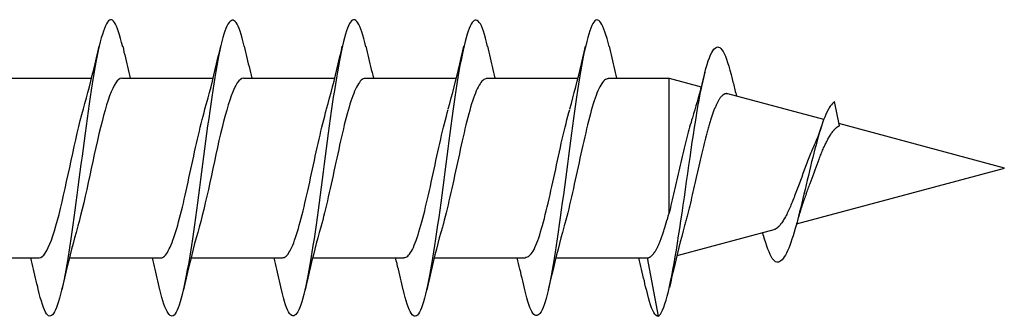
# Model space of a CAD drawing. Extents: x 3441 to 8553, y -533 to 5525.
# Drawn here: x 4747 to 4761, y 2496 to 2500 of the extents above; entities that cross this region are included whole.
import ezdxf

# ---------------------------------------------------------------- set-up
doc = ezdxf.new("R2010")
doc.units = 0
doc.header["$LTSCALE"] = 250
doc.header["$MEASUREMENT"] = 0
doc.layers.add('2', color=2, linetype='CONTINUOUS', lineweight=25)
doc.layers.add('Visible (ANSI)', color=7, linetype='CONTINUOUS', lineweight=25)

# ---------------------------------------------------------------- blocks, each defined once
blk = doc.blocks.new('Flat Head 8x2')
at = {"layer": 'Visible (ANSI)', "color": 1}
for points in [[(15922.398, 14212.913), (15922.383, 14212.972), (15922.369, 14213.027), (15922.355, 14213.077), (15922.341, 14213.123), (15922.327, 14213.163), (15922.313, 14213.198), (15922.299, 14213.227), (15922.284, 14213.252), (15922.27, 14213.27), (15922.256, 14213.283), (15922.242, 14213.289), (15922.228, 14213.29), (15922.214, 14213.284), (15922.199, 14213.272), (15922.185, 14213.255), (15922.171, 14213.232), (15922.157, 14213.203), (15922.143, 14213.169), (15922.129, 14213.13), (15922.115, 14213.085), (15922.1, 14213.036), (15922.086, 14212.982), (15922.072, 14212.923), (15922.058, 14212.86), (15922.044, 14212.793), (15922.03, 14212.721), (15922.015, 14212.646), (15922.001, 14212.566), (15921.987, 14212.483), (15921.973, 14212.397), (15921.959, 14212.307), (15921.945, 14212.214), (15921.931, 14212.117), (15921.916, 14212.018), (15921.902, 14211.917), (15921.888, 14211.814), (15921.874, 14211.71), (15921.86, 14211.604), (15921.846, 14211.497), (15921.832, 14211.389), (15921.817, 14211.281), (15921.803, 14211.173), (15921.789, 14211.065), (15921.775, 14210.957), (15921.761, 14210.85), (15921.747, 14210.744), (15921.732, 14210.64), (15921.718, 14210.537), (15921.704, 14210.435), (15921.69, 14210.336), (15921.676, 14210.24), (15921.662, 14210.146), (15921.648, 14210.055), (15921.633, 14209.967), (15921.619, 14209.883), (15921.605, 14209.803), (15921.591, 14209.728), (15921.577, 14209.656), (15921.563, 14209.589), (15921.548, 14209.527), (15921.534, 14209.469), (15921.52, 14209.416), (15921.506, 14209.368), (15921.492, 14209.325), (15921.478, 14209.287), (15921.464, 14209.253), (15921.449, 14209.225), (15921.435, 14209.203), (15921.421, 14209.185), (15921.407, 14209.173), (15921.393, 14209.167), (15921.379, 14209.166), (15921.365, 14209.171), (15921.35, 14209.182), (15921.336, 14209.199), (15921.322, 14209.222), (15921.308, 14209.251), (15921.294, 14209.286), (15921.28, 14209.326), (15921.265, 14209.371), (15921.251, 14209.422), (15921.237, 14209.478), (15921.223, 14209.538)], [(15924.091, 14212.919), (15924.077, 14212.979), (15924.063, 14213.034), (15924.048, 14213.084), (15924.034, 14213.128), (15924.02, 14213.166), (15924.006, 14213.199), (15923.992, 14213.227), (15923.978, 14213.249), (15923.964, 14213.265), (15923.949, 14213.276), (15923.935, 14213.281), (15923.921, 14213.281), (15923.907, 14213.276), (15923.893, 14213.265), (15923.879, 14213.249), (15923.864, 14213.228), (15923.85, 14213.201), (15923.836, 14213.169), (15923.822, 14213.132), (15923.808, 14213.089), (15923.794, 14213.041), (15923.78, 14212.988), (15923.765, 14212.93), (15923.751, 14212.867), (15923.737, 14212.799), (15923.723, 14212.726), (15923.709, 14212.649), (15923.695, 14212.569), (15923.681, 14212.484), (15923.666, 14212.396), (15923.652, 14212.305), (15923.638, 14212.211), (15923.624, 14212.114), (15923.61, 14212.015), (15923.596, 14211.914), (15923.581, 14211.811), (15923.567, 14211.707), (15923.553, 14211.601), (15923.539, 14211.495), (15923.525, 14211.387), (15923.511, 14211.28), (15923.497, 14211.172), (15923.482, 14211.064), (15923.468, 14210.956), (15923.454, 14210.849), (15923.44, 14210.743), (15923.426, 14210.639), (15923.412, 14210.537), (15923.397, 14210.436), (15923.383, 14210.338), (15923.369, 14210.242), (15923.355, 14210.149), (15923.341, 14210.059), (15923.327, 14209.972), (15923.313, 14209.889), (15923.298, 14209.808), (15923.284, 14209.732), (15923.27, 14209.659), (15923.256, 14209.591), (15923.242, 14209.527), (15923.228, 14209.467), (15923.214, 14209.413), (15923.199, 14209.363), (15923.185, 14209.318), (15923.171, 14209.279), (15923.157, 14209.246), (15923.143, 14209.218), (15923.129, 14209.196), (15923.114, 14209.18), (15923.1, 14209.17), (15923.086, 14209.166), (15923.072, 14209.168), (15923.058, 14209.175), (15923.044, 14209.188), (15923.03, 14209.206), (15923.015, 14209.23), (15923.001, 14209.259), (15922.987, 14209.293), (15922.973, 14209.332), (15922.959, 14209.376), (15922.945, 14209.425), (15922.93, 14209.479), (15922.916, 14209.537)], [(15925.784, 14212.914), (15925.77, 14212.973), (15925.756, 14213.027), (15925.742, 14213.076), (15925.728, 14213.121), (15925.713, 14213.16), (15925.699, 14213.195), (15925.685, 14213.224), (15925.671, 14213.248), (15925.657, 14213.266), (15925.643, 14213.279), (15925.629, 14213.287), (15925.614, 14213.288), (15925.6, 14213.284), (15925.586, 14213.274), (15925.572, 14213.257), (15925.558, 14213.235), (15925.544, 14213.206), (15925.53, 14213.172), (15925.515, 14213.133), (15925.501, 14213.088), (15925.487, 14213.038), (15925.473, 14212.984), (15925.459, 14212.924), (15925.445, 14212.861), (15925.43, 14212.793), (15925.416, 14212.72), (15925.402, 14212.644), (15925.388, 14212.564), (15925.374, 14212.481), (15925.36, 14212.394), (15925.346, 14212.304), (15925.331, 14212.211), (15925.317, 14212.116), (15925.303, 14212.018), (15925.289, 14211.917), (15925.275, 14211.814), (15925.261, 14211.71), (15925.246, 14211.604), (15925.232, 14211.497), (15925.218, 14211.389), (15925.204, 14211.282), (15925.19, 14211.173), (15925.176, 14211.066), (15925.162, 14210.958), (15925.147, 14210.851), (15925.133, 14210.746), (15925.119, 14210.641), (15925.105, 14210.538), (15925.091, 14210.437), (15925.077, 14210.338), (15925.063, 14210.241), (15925.048, 14210.147), (15925.034, 14210.056), (15925.02, 14209.968), (15925.006, 14209.883), (15924.992, 14209.803), (15924.978, 14209.726), (15924.963, 14209.654), (15924.949, 14209.586), (15924.935, 14209.524), (15924.921, 14209.466), (15924.907, 14209.413), (15924.893, 14209.366), (15924.879, 14209.323), (15924.864, 14209.285), (15924.85, 14209.253), (15924.836, 14209.226), (15924.822, 14209.204), (15924.808, 14209.188), (15924.794, 14209.176), (15924.779, 14209.171), (15924.765, 14209.17), (15924.751, 14209.175), (15924.737, 14209.186), (15924.723, 14209.202), (15924.709, 14209.224), (15924.695, 14209.252), (15924.68, 14209.285), (15924.666, 14209.324), (15924.652, 14209.369), (15924.638, 14209.419), (15924.624, 14209.475), (15924.61, 14209.535)], [(15927.478, 14212.917), (15927.463, 14212.977), (15927.449, 14213.033), (15927.435, 14213.083), (15927.421, 14213.128), (15927.407, 14213.168), (15927.393, 14213.202), (15927.379, 14213.23), (15927.364, 14213.252), (15927.35, 14213.268), (15927.336, 14213.279), (15927.322, 14213.284), (15927.308, 14213.283), (15927.294, 14213.277), (15927.279, 14213.266), (15927.265, 14213.249), (15927.251, 14213.227), (15927.237, 14213.199), (15927.223, 14213.167), (15927.209, 14213.129), (15927.195, 14213.086), (15927.18, 14213.038), (15927.166, 14212.986), (15927.152, 14212.928), (15927.138, 14212.866), (15927.124, 14212.798), (15927.11, 14212.727), (15927.095, 14212.65), (15927.081, 14212.57), (15927.067, 14212.485), (15927.053, 14212.398), (15927.039, 14212.306), (15927.025, 14212.212), (15927.011, 14212.116), (15926.996, 14212.017), (15926.982, 14211.915), (15926.968, 14211.812), (15926.954, 14211.708), (15926.94, 14211.602), (15926.926, 14211.495), (15926.912, 14211.387), (15926.897, 14211.279), (15926.883, 14211.171), (15926.869, 14211.063), (15926.855, 14210.956), (15926.841, 14210.849), (15926.827, 14210.743), (15926.812, 14210.639), (15926.798, 14210.536), (15926.784, 14210.435), (15926.77, 14210.336), (15926.756, 14210.241), (15926.742, 14210.148), (15926.728, 14210.058), (15926.713, 14209.971), (15926.699, 14209.888), (15926.685, 14209.808), (15926.671, 14209.732), (15926.657, 14209.661), (15926.643, 14209.593), (15926.628, 14209.529), (15926.614, 14209.47), (15926.6, 14209.416), (15926.586, 14209.366), (15926.572, 14209.321), (15926.558, 14209.282), (15926.544, 14209.248), (15926.529, 14209.219), (15926.515, 14209.196), (15926.501, 14209.179), (15926.487, 14209.168), (15926.473, 14209.164), (15926.459, 14209.165), (15926.445, 14209.172), (15926.43, 14209.185), (15926.416, 14209.204), (15926.402, 14209.228), (15926.388, 14209.257), (15926.374, 14209.292), (15926.36, 14209.332), (15926.345, 14209.377), (15926.331, 14209.426), (15926.317, 14209.481), (15926.303, 14209.54)], [(15929.171, 14212.916), (15929.157, 14212.974), (15929.143, 14213.028), (15929.128, 14213.077), (15929.114, 14213.121), (15929.1, 14213.16), (15929.086, 14213.194), (15929.072, 14213.222), (15929.058, 14213.246), (15929.044, 14213.264), (15929.029, 14213.277), (15929.015, 14213.284), (15929.001, 14213.286), (15928.987, 14213.282), (15928.973, 14213.272), (15928.959, 14213.256), (15928.944, 14213.235), (15928.93, 14213.207), (15928.916, 14213.174), (15928.902, 14213.135), (15928.888, 14213.09), (15928.874, 14213.04), (15928.86, 14212.986), (15928.845, 14212.926), (15928.831, 14212.862), (15928.817, 14212.794), (15928.803, 14212.721), (15928.789, 14212.644), (15928.775, 14212.564), (15928.761, 14212.48), (15928.746, 14212.393), (15928.732, 14212.303), (15928.718, 14212.21), (15928.704, 14212.114), (15928.69, 14212.016), (15928.676, 14211.916), (15928.661, 14211.813), (15928.647, 14211.709), (15928.633, 14211.604), (15928.619, 14211.497), (15928.605, 14211.389), (15928.591, 14211.281), (15928.577, 14211.173), (15928.562, 14211.065), (15928.548, 14210.958), (15928.534, 14210.851), (15928.52, 14210.746), (15928.506, 14210.642), (15928.492, 14210.539), (15928.477, 14210.438), (15928.463, 14210.339), (15928.449, 14210.242), (15928.435, 14210.148), (15928.421, 14210.057), (15928.407, 14209.969), (15928.393, 14209.885), (15928.378, 14209.804), (15928.364, 14209.727), (15928.35, 14209.654), (15928.336, 14209.586), (15928.322, 14209.522), (15928.308, 14209.464), (15928.294, 14209.411), (15928.279, 14209.363), (15928.265, 14209.32), (15928.251, 14209.283), (15928.237, 14209.251), (15928.223, 14209.225), (15928.209, 14209.203), (15928.194, 14209.188), (15928.18, 14209.177), (15928.166, 14209.172), (15928.152, 14209.172), (15928.138, 14209.178), (15928.124, 14209.189), (15928.11, 14209.205), (15928.095, 14209.227), (15928.081, 14209.255), (15928.067, 14209.287), (15928.053, 14209.326), (15928.039, 14209.369), (15928.025, 14209.419), (15928.01, 14209.473), (15927.996, 14209.533)], [(15921.851, 14212.048), (15921.872, 14212.124), (15921.893, 14212.201), (15921.914, 14212.278), (15921.934, 14212.357), (15921.954, 14212.436), (15921.974, 14212.516), (15921.994, 14212.596), (15922.013, 14212.677), (15922.032, 14212.758), (15922.051, 14212.839), (15922.07, 14212.92)], [(15922.398, 14212.92), (15922.407, 14212.879), (15922.416, 14212.839), (15922.426, 14212.799), (15922.435, 14212.758), (15922.444, 14212.718), (15922.454, 14212.677), (15922.464, 14212.637), (15922.473, 14212.597), (15922.483, 14212.557), (15922.493, 14212.517), (15922.502, 14212.477)], [(15923.544, 14212.048), (15923.566, 14212.124), (15923.587, 14212.201), (15923.607, 14212.278), (15923.628, 14212.357), (15923.648, 14212.436), (15923.668, 14212.516), (15923.687, 14212.596), (15923.706, 14212.677), (15923.725, 14212.758), (15923.744, 14212.839), (15923.763, 14212.92)], [(15924.091, 14212.92), (15924.1, 14212.879), (15924.109, 14212.839), (15924.119, 14212.799), (15924.128, 14212.758), (15924.138, 14212.718), (15924.147, 14212.677), (15924.157, 14212.637), (15924.167, 14212.597), (15924.176, 14212.557), (15924.186, 14212.517), (15924.196, 14212.477)], [(15925.238, 14212.048), (15925.259, 14212.124), (15925.28, 14212.201), (15925.301, 14212.278), (15925.321, 14212.357), (15925.341, 14212.436), (15925.361, 14212.516), (15925.38, 14212.596), (15925.4, 14212.677), (15925.419, 14212.758), (15925.438, 14212.839), (15925.456, 14212.92)], [(15925.784, 14212.92), (15925.794, 14212.879), (15925.803, 14212.839), (15925.812, 14212.799), (15925.822, 14212.758), (15925.831, 14212.718), (15925.841, 14212.677), (15925.85, 14212.637), (15925.86, 14212.597), (15925.87, 14212.557), (15925.879, 14212.517), (15925.889, 14212.477)], [(15926.931, 14212.048), (15926.952, 14212.124), (15926.973, 14212.201), (15926.994, 14212.278), (15927.014, 14212.357), (15927.034, 14212.436), (15927.054, 14212.516), (15927.074, 14212.596), (15927.093, 14212.677), (15927.112, 14212.758), (15927.131, 14212.839), (15927.15, 14212.92)], [(15927.478, 14212.92), (15927.487, 14212.879), (15927.496, 14212.839), (15927.506, 14212.799), (15927.515, 14212.758), (15927.524, 14212.718), (15927.534, 14212.677), (15927.544, 14212.637), (15927.553, 14212.597), (15927.563, 14212.557), (15927.573, 14212.517), (15927.582, 14212.477)], [(15928.624, 14212.048), (15928.646, 14212.124), (15928.667, 14212.201), (15928.687, 14212.278), (15928.708, 14212.357), (15928.728, 14212.436), (15928.748, 14212.516), (15928.767, 14212.596), (15928.786, 14212.677), (15928.805, 14212.758), (15928.824, 14212.839), (15928.843, 14212.92)], [(15929.171, 14212.92), (15929.18, 14212.879), (15929.189, 14212.839), (15929.199, 14212.799), (15929.208, 14212.758), (15929.218, 14212.718), (15929.227, 14212.677), (15929.237, 14212.637), (15929.247, 14212.597), (15929.256, 14212.557), (15929.266, 14212.517), (15929.276, 14212.477)], [(15929.854, 14209.163), (15929.869, 14209.174), (15929.885, 14209.192), (15929.901, 14209.218), (15929.917, 14209.25), (15929.933, 14209.289), (15929.949, 14209.335), (15929.965, 14209.387), (15929.981, 14209.444), (15929.997, 14209.507), (15930.012, 14209.576), (15930.028, 14209.649), (15930.044, 14209.727), (15930.06, 14209.81), (15930.076, 14209.897), (15930.092, 14209.988), (15930.108, 14210.082), (15930.124, 14210.18), (15930.139, 14210.281), (15930.155, 14210.385), (15930.171, 14210.491), (15930.187, 14210.599), (15930.203, 14210.708), (15930.219, 14210.818), (15930.235, 14210.929), (15930.251, 14211.04), (15930.266, 14211.15), (15930.282, 14211.26), (15930.298, 14211.37), (15930.314, 14211.478), (15930.33, 14211.584), (15930.346, 14211.689), (15930.362, 14211.791), (15930.378, 14211.891), (15930.393, 14211.987), (15930.409, 14212.081), (15930.425, 14212.171), (15930.441, 14212.256), (15930.457, 14212.338), (15930.473, 14212.414), (15930.489, 14212.486), (15930.505, 14212.552), (15930.52, 14212.612), (15930.536, 14212.667), (15930.552, 14212.717), (15930.568, 14212.761), (15930.584, 14212.799), (15930.6, 14212.831), (15930.616, 14212.858), (15930.632, 14212.88), (15930.647, 14212.895), (15930.663, 14212.905), (15930.679, 14212.91), (15930.695, 14212.909), (15930.711, 14212.902), (15930.727, 14212.889), (15930.743, 14212.871), (15930.759, 14212.847), (15930.774, 14212.817), (15930.79, 14212.782), (15930.806, 14212.741), (15930.822, 14212.695), (15930.838, 14212.644), (15930.854, 14212.588), (15930.87, 14212.528), (15930.886, 14212.464)], [(15930.506, 14212.559), (15930.491, 14212.499), (15930.476, 14212.439), (15930.461, 14212.38), (15930.445, 14212.321), (15930.429, 14212.263), (15930.413, 14212.204), (15930.397, 14212.147), (15930.381, 14212.09), (15930.365, 14212.034), (15930.348, 14211.978), (15930.331, 14211.923), (15930.321, 14211.892), (15930.312, 14211.86), (15930.302, 14211.827), (15930.293, 14211.794), (15930.283, 14211.759), (15930.274, 14211.724), (15930.264, 14211.689), (15930.255, 14211.652), (15930.245, 14211.615), (15930.236, 14211.578), (15930.226, 14211.54), (15930.217, 14211.501), (15930.208, 14211.462), (15930.198, 14211.423), (15930.189, 14211.384), (15930.18, 14211.344), (15930.17, 14211.304), (15930.161, 14211.264), (15930.152, 14211.224), (15930.143, 14211.183), (15930.133, 14211.143), (15930.124, 14211.103), (15930.115, 14211.062), (15930.106, 14211.022), (15930.097, 14210.982), (15930.088, 14210.942), (15930.078, 14210.902), (15930.069, 14210.863), (15930.06, 14210.823), (15930.051, 14210.785), (15930.042, 14210.746), (15930.033, 14210.708), (15930.024, 14210.671), (15930.015, 14210.634), (15930.006, 14210.597), (15930.006, 14212.477)], [(15920.693, 14212.477), (15921.965, 14212.477)], [(15922.386, 14212.477), (15922.365, 14212.472), (15922.344, 14212.459), (15922.322, 14212.438), (15922.301, 14212.41), (15922.28, 14212.375), (15922.259, 14212.333), (15922.237, 14212.284), (15922.216, 14212.23), (15922.195, 14212.169), (15922.173, 14212.103), (15922.152, 14212.032), (15922.131, 14211.955), (15922.11, 14211.874), (15922.088, 14211.789), (15922.067, 14211.7), (15922.046, 14211.607), (15922.025, 14211.512), (15922.003, 14211.415), (15921.982, 14211.318), (15921.961, 14211.22), (15921.94, 14211.121), (15921.918, 14211.024), (15921.897, 14210.928), (15921.876, 14210.833), (15921.855, 14210.741), (15921.833, 14210.651), (15921.812, 14210.565), (15921.791, 14210.483), (15921.77, 14210.406)], [(15922.386, 14212.477), (15923.658, 14212.477)], [(15924.079, 14212.476), (15924.058, 14212.47), (15924.037, 14212.457), (15924.016, 14212.437), (15923.994, 14212.409), (15923.973, 14212.374), (15923.952, 14212.332), (15923.931, 14212.284), (15923.909, 14212.23), (15923.888, 14212.17), (15923.867, 14212.104), (15923.846, 14212.033), (15923.824, 14211.957), (15923.803, 14211.875), (15923.782, 14211.789), (15923.761, 14211.7), (15923.739, 14211.607), (15923.718, 14211.512), (15923.697, 14211.415), (15923.676, 14211.318), (15923.654, 14211.219), (15923.633, 14211.121), (15923.612, 14211.023), (15923.591, 14210.927), (15923.569, 14210.832), (15923.548, 14210.74), (15923.527, 14210.65), (15923.506, 14210.564), (15923.484, 14210.483), (15923.463, 14210.405)], [(15924.079, 14212.477), (15925.351, 14212.477)], [(15925.773, 14212.473), (15925.76, 14212.471), (15925.746, 14212.466), (15925.733, 14212.457), (15925.72, 14212.447), (15925.707, 14212.433), (15925.694, 14212.416), (15925.681, 14212.397), (15925.668, 14212.376), (15925.655, 14212.352), (15925.642, 14212.325), (15925.628, 14212.296), (15925.615, 14212.264), (15925.602, 14212.23), (15925.589, 14212.194), (15925.576, 14212.156), (15925.563, 14212.115), (15925.55, 14212.072), (15925.537, 14212.027), (15925.524, 14211.98), (15925.51, 14211.93), (15925.497, 14211.879), (15925.484, 14211.826), (15925.471, 14211.772), (15925.458, 14211.717), (15925.445, 14211.66), (15925.432, 14211.603), (15925.419, 14211.544), (15925.406, 14211.485), (15925.392, 14211.425), (15925.379, 14211.365), (15925.366, 14211.305), (15925.353, 14211.244), (15925.34, 14211.183), (15925.327, 14211.122), (15925.314, 14211.062), (15925.301, 14211.002), (15925.287, 14210.942), (15925.274, 14210.883), (15925.261, 14210.825), (15925.248, 14210.768), (15925.235, 14210.712), (15925.222, 14210.657), (15925.209, 14210.603), (15925.196, 14210.551), (15925.183, 14210.501), (15925.169, 14210.452), (15925.156, 14210.405)], [(15925.773, 14212.477), (15927.045, 14212.477)], [(15927.466, 14212.471), (15927.453, 14212.469), (15927.44, 14212.464), (15927.427, 14212.456), (15927.414, 14212.445), (15927.4, 14212.432), (15927.387, 14212.416), (15927.374, 14212.398), (15927.361, 14212.377), (15927.348, 14212.353), (15927.335, 14212.327), (15927.322, 14212.298), (15927.309, 14212.266), (15927.296, 14212.233), (15927.282, 14212.196), (15927.269, 14212.158), (15927.256, 14212.117), (15927.243, 14212.073), (15927.23, 14212.027), (15927.217, 14211.98), (15927.204, 14211.93), (15927.191, 14211.879), (15927.178, 14211.826), (15927.164, 14211.772), (15927.151, 14211.716), (15927.138, 14211.66), (15927.125, 14211.602), (15927.112, 14211.544), (15927.099, 14211.484), (15927.086, 14211.425), (15927.073, 14211.364), (15927.059, 14211.304), (15927.046, 14211.243), (15927.033, 14211.182), (15927.02, 14211.122), (15927.007, 14211.061), (15926.994, 14211.001), (15926.981, 14210.942), (15926.968, 14210.883), (15926.955, 14210.825), (15926.941, 14210.768), (15926.928, 14210.712), (15926.915, 14210.657), (15926.902, 14210.603), (15926.889, 14210.551), (15926.876, 14210.501), (15926.863, 14210.453), (15926.85, 14210.406)], [(15927.466, 14212.477), (15928.738, 14212.477)], [(15929.159, 14212.469), (15929.146, 14212.467), (15929.133, 14212.463), (15929.12, 14212.456), (15929.107, 14212.446), (15929.094, 14212.433), (15929.081, 14212.418), (15929.068, 14212.4), (15929.054, 14212.379), (15929.041, 14212.355), (15929.028, 14212.329), (15929.015, 14212.3), (15929.002, 14212.269), (15928.989, 14212.235), (15928.976, 14212.198), (15928.963, 14212.159), (15928.95, 14212.117), (15928.936, 14212.073), (15928.923, 14212.027), (15928.91, 14211.979), (15928.897, 14211.929), (15928.884, 14211.878), (15928.871, 14211.825), (15928.858, 14211.771), (15928.845, 14211.715), (15928.832, 14211.659), (15928.818, 14211.601), (15928.805, 14211.543), (15928.792, 14211.483), (15928.779, 14211.424), (15928.766, 14211.363), (15928.753, 14211.303), (15928.74, 14211.242), (15928.727, 14211.182), (15928.713, 14211.121), (15928.7, 14211.061), (15928.687, 14211.001), (15928.674, 14210.941), (15928.661, 14210.883), (15928.648, 14210.825), (15928.635, 14210.768), (15928.622, 14210.712), (15928.609, 14210.657), (15928.595, 14210.604), (15928.582, 14210.552), (15928.569, 14210.502), (15928.556, 14210.455), (15928.543, 14210.409)], [(15929.159, 14212.477), (15930.006, 14212.477), (15930.455, 14212.357)], [(15930.886, 14212.466), (15930.891, 14212.444), (15930.896, 14212.422), (15930.902, 14212.4), (15930.907, 14212.378), (15930.913, 14212.356), (15930.918, 14212.335), (15930.924, 14212.313), (15930.929, 14212.291), (15930.935, 14212.269), (15930.94, 14212.247), (15930.946, 14212.226)], [(15932.161, 14211.9), (15930.823, 14212.258), (15930.818, 14212.26), (15930.813, 14212.26), (15930.808, 14212.261), (15930.803, 14212.261), (15930.798, 14212.26), (15930.793, 14212.26), (15930.788, 14212.258), (15930.783, 14212.257), (15930.778, 14212.255), (15930.773, 14212.253), (15930.768, 14212.25), (15930.763, 14212.247), (15930.758, 14212.243), (15930.753, 14212.24), (15930.748, 14212.235), (15930.744, 14212.231), (15930.739, 14212.226), (15930.734, 14212.221), (15930.729, 14212.215), (15930.724, 14212.209), (15930.719, 14212.202), (15930.714, 14212.196), (15930.709, 14212.189), (15930.704, 14212.181), (15930.699, 14212.173), (15930.694, 14212.165), (15930.69, 14212.157), (15930.685, 14212.148), (15930.68, 14212.139), (15930.675, 14212.129), (15930.67, 14212.119), (15930.665, 14212.109), (15930.661, 14212.099), (15930.656, 14212.088), (15930.651, 14212.077), (15930.646, 14212.065), (15930.641, 14212.054), (15930.636, 14212.042), (15930.632, 14212.029), (15930.627, 14212.017), (15930.622, 14212.004), (15930.617, 14211.99), (15930.612, 14211.977), (15930.608, 14211.963), (15930.603, 14211.949), (15930.598, 14211.935), (15930.593, 14211.92), (15930.589, 14211.906), (15930.584, 14211.891), (15930.579, 14211.875), (15930.574, 14211.86), (15930.57, 14211.844), (15930.565, 14211.828), (15930.56, 14211.812), (15930.555, 14211.796), (15930.551, 14211.779), (15930.546, 14211.762), (15930.541, 14211.745), (15930.537, 14211.728), (15930.532, 14211.71), (15930.527, 14211.693), (15930.522, 14211.675), (15930.513, 14211.639), (15930.504, 14211.602), (15930.494, 14211.565), (15930.485, 14211.527), (15930.476, 14211.489), (15930.467, 14211.451), (15930.457, 14211.412), (15930.448, 14211.372), (15930.439, 14211.333), (15930.43, 14211.293), (15930.421, 14211.253), (15930.402, 14211.172), (15930.384, 14211.092), (15930.366, 14211.012), (15930.357, 14210.972), (15930.348, 14210.932), (15930.339, 14210.893), (15930.33, 14210.854), (15930.321, 14210.815), (15930.312, 14210.777), (15930.303, 14210.739), (15930.294, 14210.701), (15930.285, 14210.665), (15930.276, 14210.628), (15930.267, 14210.593), (15930.258, 14210.558), (15930.254, 14210.541), (15930.25, 14210.524), (15930.245, 14210.507), (15930.241, 14210.49), (15930.236, 14210.474), (15930.232, 14210.458), (15930.228, 14210.442), (15930.223, 14210.426), (15930.202, 14210.351), (15930.182, 14210.274), (15930.162, 14210.197), (15930.142, 14210.119), (15930.123, 14210.041), (15930.104, 14209.962), (15930.085, 14209.883), (15930.066, 14209.803), (15930.047, 14209.723), (15930.029, 14209.643), (15930.011, 14209.563)], [(15931.916, 14210.865), (15931.922, 14210.882), (15931.929, 14210.9), (15931.936, 14210.918), (15931.942, 14210.936), (15931.949, 14210.954), (15931.956, 14210.973), (15931.963, 14210.991), (15931.97, 14211.01), (15931.983, 14211.047), (15931.997, 14211.085), (15932.025, 14211.161), (15932.039, 14211.199), (15932.053, 14211.237), (15932.067, 14211.275), (15932.081, 14211.312), (15932.095, 14211.349), (15932.102, 14211.367), (15932.109, 14211.385), (15932.116, 14211.403), (15932.123, 14211.42), (15932.131, 14211.438), (15932.138, 14211.455), (15932.145, 14211.472), (15932.152, 14211.489), (15932.159, 14211.505), (15932.167, 14211.521), (15932.174, 14211.537), (15932.181, 14211.553), (15932.189, 14211.568), (15932.196, 14211.583), (15932.203, 14211.597), (15932.211, 14211.612), (15932.218, 14211.626), (15932.225, 14211.639), (15932.233, 14211.652), (15932.24, 14211.665), (15932.248, 14211.677), (15932.255, 14211.689), (15932.263, 14211.7), (15932.27, 14211.711), (15932.278, 14211.722), (15932.285, 14211.732), (15932.293, 14211.742), (15932.3, 14211.751), (15932.308, 14211.759), (15932.312, 14211.763), (15932.316, 14211.767), (15932.32, 14211.771), (15932.323, 14211.775), (15932.327, 14211.779), (15932.331, 14211.782), (15932.335, 14211.785), (15932.339, 14211.789), (15932.343, 14211.792), (15932.347, 14211.795), (15932.35, 14211.798), (15932.354, 14211.8), (15932.358, 14211.803), (15932.362, 14211.805), (15932.366, 14211.807), (15932.37, 14211.81), (15932.374, 14211.812), (15932.378, 14211.813), (15932.311, 14212.151), (15932.296, 14212.139), (15932.281, 14212.125), (15932.266, 14212.106), (15932.25, 14212.085), (15932.235, 14212.061), (15932.22, 14212.034), (15932.205, 14212.003), (15932.189, 14211.97), (15932.174, 14211.934), (15932.159, 14211.895), (15932.144, 14211.853), (15932.129, 14211.809), (15932.113, 14211.761), (15932.098, 14211.712), (15932.083, 14211.66), (15932.068, 14211.606), (15932.053, 14211.55), (15932.037, 14211.492), (15932.022, 14211.433), (15932.007, 14211.372), (15931.992, 14211.311), (15931.976, 14211.248), (15931.961, 14211.185), (15931.946, 14211.121), (15931.931, 14211.057), (15931.916, 14210.993), (15931.9, 14210.928), (15931.885, 14210.864), (15931.87, 14210.801), (15931.855, 14210.738), (15931.839, 14210.675), (15931.824, 14210.614), (15931.809, 14210.554), (15931.794, 14210.495), (15931.779, 14210.439), (15931.763, 14210.384), (15931.748, 14210.332), (15931.733, 14210.282), (15931.718, 14210.235), (15931.702, 14210.191), (15931.687, 14210.149), (15931.672, 14210.111), (15931.657, 14210.075), (15931.642, 14210.043), (15931.626, 14210.014), (15931.611, 14209.988), (15931.596, 14209.966), (15931.581, 14209.948), (15931.565, 14209.933), (15931.55, 14209.923), (15931.535, 14209.916), (15931.52, 14209.914), (15931.505, 14209.916), (15931.489, 14209.922), (15931.474, 14209.933), (15931.459, 14209.949), (15931.444, 14209.969), (15931.428, 14209.994), (15931.413, 14210.024), (15931.398, 14210.058), (15931.383, 14210.096), (15931.368, 14210.138), (15931.352, 14210.184), (15931.337, 14210.234), (15931.322, 14210.287)], [(15921.235, 14209.976), (15921.256, 14209.981), (15921.277, 14209.994), (15921.298, 14210.015), (15921.32, 14210.043), (15921.341, 14210.078), (15921.362, 14210.12), (15921.383, 14210.169), (15921.405, 14210.223), (15921.426, 14210.284), (15921.447, 14210.35), (15921.468, 14210.421), (15921.49, 14210.498), (15921.511, 14210.579), (15921.532, 14210.664), (15921.553, 14210.753), (15921.575, 14210.846), (15921.596, 14210.941), (15921.617, 14211.037), (15921.638, 14211.135), (15921.66, 14211.233), (15921.681, 14211.331), (15921.702, 14211.429), (15921.723, 14211.525), (15921.745, 14211.62), (15921.766, 14211.712), (15921.787, 14211.802), (15921.808, 14211.888), (15921.83, 14211.97), (15921.851, 14212.047)], [(15922.928, 14209.976), (15922.941, 14209.977), (15922.954, 14209.982), (15922.967, 14209.989), (15922.98, 14210), (15922.993, 14210.014), (15923.007, 14210.031), (15923.02, 14210.051), (15923.033, 14210.073), (15923.046, 14210.099), (15923.059, 14210.126), (15923.072, 14210.156), (15923.085, 14210.189), (15923.098, 14210.224), (15923.111, 14210.261), (15923.125, 14210.301), (15923.138, 14210.342), (15923.151, 14210.385), (15923.164, 14210.431), (15923.177, 14210.478), (15923.19, 14210.526), (15923.203, 14210.577), (15923.216, 14210.629), (15923.23, 14210.682), (15923.243, 14210.737), (15923.256, 14210.793), (15923.269, 14210.85), (15923.282, 14210.908), (15923.295, 14210.968), (15923.308, 14211.027), (15923.321, 14211.087), (15923.334, 14211.148), (15923.348, 14211.208), (15923.361, 14211.269), (15923.374, 14211.329), (15923.387, 14211.389), (15923.4, 14211.449), (15923.413, 14211.509), (15923.426, 14211.567), (15923.439, 14211.625), (15923.452, 14211.682), (15923.466, 14211.738), (15923.479, 14211.793), (15923.492, 14211.847), (15923.505, 14211.899), (15923.518, 14211.949), (15923.531, 14211.999), (15923.544, 14212.046)], [(15924.621, 14209.978), (15924.634, 14209.979), (15924.647, 14209.982), (15924.661, 14209.989), (15924.674, 14209.999), (15924.687, 14210.012), (15924.7, 14210.029), (15924.713, 14210.048), (15924.726, 14210.07), (15924.739, 14210.096), (15924.752, 14210.123), (15924.765, 14210.154), (15924.779, 14210.187), (15924.792, 14210.222), (15924.805, 14210.26), (15924.818, 14210.3), (15924.831, 14210.342), (15924.844, 14210.385), (15924.857, 14210.431), (15924.87, 14210.479), (15924.883, 14210.528), (15924.897, 14210.579), (15924.91, 14210.631), (15924.923, 14210.684), (15924.936, 14210.739), (15924.949, 14210.795), (15924.962, 14210.852), (15924.975, 14210.91), (15924.988, 14210.969), (15925.002, 14211.028), (15925.015, 14211.088), (15925.028, 14211.148), (15925.041, 14211.209), (15925.054, 14211.27), (15925.067, 14211.33), (15925.08, 14211.39), (15925.093, 14211.45), (15925.106, 14211.509), (15925.12, 14211.567), (15925.133, 14211.625), (15925.146, 14211.682), (15925.159, 14211.737), (15925.172, 14211.792), (15925.185, 14211.845), (15925.198, 14211.897), (15925.211, 14211.947), (15925.224, 14211.996), (15925.238, 14212.043)], [(15926.315, 14209.981), (15926.328, 14209.982), (15926.341, 14209.986), (15926.354, 14209.992), (15926.367, 14210.001), (15926.38, 14210.014), (15926.393, 14210.029), (15926.406, 14210.048), (15926.419, 14210.069), (15926.433, 14210.094), (15926.446, 14210.121), (15926.459, 14210.151), (15926.472, 14210.184), (15926.485, 14210.219), (15926.498, 14210.257), (15926.511, 14210.297), (15926.524, 14210.339), (15926.537, 14210.383), (15926.551, 14210.429), (15926.564, 14210.477), (15926.577, 14210.527), (15926.59, 14210.578), (15926.603, 14210.631), (15926.616, 14210.684), (15926.629, 14210.74), (15926.642, 14210.796), (15926.656, 14210.853), (15926.669, 14210.911), (15926.682, 14210.97), (15926.695, 14211.029), (15926.708, 14211.089), (15926.721, 14211.149), (15926.734, 14211.21), (15926.747, 14211.27), (15926.76, 14211.331), (15926.774, 14211.391), (15926.787, 14211.451), (15926.8, 14211.51), (15926.813, 14211.569), (15926.826, 14211.626), (15926.839, 14211.683), (15926.852, 14211.738), (15926.865, 14211.793), (15926.878, 14211.845), (15926.892, 14211.897), (15926.905, 14211.947), (15926.918, 14211.995), (15926.931, 14212.042)], [(15928.008, 14209.984), (15928.021, 14209.985), (15928.034, 14209.988), (15928.047, 14209.995), (15928.06, 14210.004), (15928.073, 14210.016), (15928.087, 14210.032), (15928.1, 14210.05), (15928.113, 14210.07), (15928.126, 14210.094), (15928.139, 14210.121), (15928.152, 14210.15), (15928.165, 14210.183), (15928.178, 14210.218), (15928.191, 14210.255), (15928.205, 14210.295), (15928.218, 14210.337), (15928.231, 14210.382), (15928.244, 14210.428), (15928.257, 14210.476), (15928.27, 14210.525), (15928.283, 14210.577), (15928.296, 14210.63), (15928.31, 14210.684), (15928.323, 14210.739), (15928.336, 14210.796), (15928.349, 14210.853), (15928.362, 14210.911), (15928.375, 14210.97), (15928.388, 14211.03), (15928.401, 14211.09), (15928.414, 14211.15), (15928.428, 14211.21), (15928.441, 14211.271), (15928.454, 14211.331), (15928.467, 14211.392), (15928.48, 14211.452), (15928.493, 14211.511), (15928.506, 14211.57), (15928.519, 14211.628), (15928.532, 14211.684), (15928.546, 14211.74), (15928.559, 14211.794), (15928.572, 14211.847), (15928.585, 14211.898), (15928.598, 14211.948), (15928.611, 14211.996), (15928.624, 14212.042)], [(15932.13, 14211.814), (15932.121, 14211.785), (15932.111, 14211.757), (15932.101, 14211.729), (15932.091, 14211.701), (15932.081, 14211.674), (15932.071, 14211.648), (15932.06, 14211.621), (15932.05, 14211.596), (15932.04, 14211.571), (15932.029, 14211.546), (15932.019, 14211.522), (15932.009, 14211.501), (15932, 14211.479), (15931.99, 14211.457), (15931.981, 14211.435), (15931.972, 14211.413), (15931.962, 14211.39), (15931.953, 14211.366), (15931.944, 14211.343), (15931.935, 14211.319), (15931.926, 14211.295), (15931.916, 14211.271), (15931.907, 14211.247), (15931.889, 14211.198), (15931.871, 14211.149), (15931.853, 14211.1), (15931.835, 14211.051), (15931.817, 14211.003), (15931.799, 14210.955), (15931.791, 14210.931), (15931.782, 14210.908), (15931.773, 14210.885), (15931.764, 14210.862), (15931.755, 14210.839), (15931.747, 14210.817), (15931.738, 14210.795), (15931.729, 14210.773), (15931.721, 14210.752), (15931.712, 14210.731), (15931.704, 14210.711), (15931.695, 14210.691), (15931.686, 14210.671), (15931.678, 14210.652), (15931.669, 14210.633), (15931.661, 14210.615), (15931.652, 14210.598), (15931.644, 14210.581), (15931.635, 14210.564), (15931.627, 14210.548), (15931.619, 14210.533), (15931.61, 14210.518), (15931.602, 14210.504), (15931.594, 14210.491), (15931.585, 14210.478), (15931.577, 14210.465), (15931.573, 14210.46), (15931.569, 14210.454), (15931.564, 14210.448), (15931.56, 14210.443), (15931.556, 14210.438), (15931.552, 14210.433), (15931.548, 14210.428), (15931.544, 14210.423), (15931.54, 14210.418), (15931.536, 14210.414), (15931.532, 14210.41), (15931.527, 14210.406), (15931.523, 14210.402), (15931.519, 14210.398), (15931.515, 14210.395), (15931.511, 14210.392), (15931.507, 14210.389), (15931.503, 14210.386), (15931.499, 14210.383), (15931.495, 14210.38), (15931.491, 14210.378), (15931.487, 14210.376), (15931.483, 14210.373), (15931.479, 14210.372), (15931.475, 14210.37), (15931.471, 14210.368), (15931.467, 14210.367), (15931.463, 14210.366), (15930.114, 14210.004)], [(15931.782, 14210.451), (15934.675, 14211.226), (15932.372, 14211.843)], [(15931.916, 14210.865), (15931.909, 14210.847), (15931.902, 14210.829), (15931.895, 14210.81), (15931.889, 14210.791), (15931.882, 14210.773), (15931.875, 14210.754), (15931.869, 14210.734), (15931.862, 14210.715), (15931.856, 14210.695), (15931.85, 14210.676), (15931.843, 14210.656), (15931.837, 14210.636), (15931.831, 14210.615), (15931.824, 14210.595), (15931.818, 14210.575), (15931.812, 14210.554), (15931.806, 14210.533), (15931.8, 14210.512), (15931.794, 14210.492), (15931.788, 14210.471), (15931.782, 14210.45), (15931.776, 14210.429), (15931.77, 14210.407)], [(15929.701, 14209.975), (15929.706, 14209.976), (15929.711, 14209.976), (15929.716, 14209.977), (15929.72, 14209.978), (15929.725, 14209.98), (15929.73, 14209.981), (15929.735, 14209.984), (15929.739, 14209.986), (15929.744, 14209.989), (15929.749, 14209.992), (15929.754, 14209.996), (15929.758, 14209.999), (15929.763, 14210.003), (15929.768, 14210.008), (15929.773, 14210.013), (15929.777, 14210.018), (15929.782, 14210.023), (15929.787, 14210.029), (15929.792, 14210.035), (15929.796, 14210.041), (15929.801, 14210.048), (15929.806, 14210.055), (15929.811, 14210.062), (15929.815, 14210.07), (15929.82, 14210.078), (15929.825, 14210.086), (15929.83, 14210.095), (15929.835, 14210.104), (15929.839, 14210.113), (15929.844, 14210.122), (15929.849, 14210.132), (15929.854, 14210.142), (15929.858, 14210.152), (15929.863, 14210.163), (15929.868, 14210.174), (15929.873, 14210.185), (15929.877, 14210.196), (15929.882, 14210.208), (15929.887, 14210.22), (15929.892, 14210.232), (15929.896, 14210.245), (15929.901, 14210.258), (15929.906, 14210.271), (15929.911, 14210.284), (15929.915, 14210.297), (15929.92, 14210.311), (15929.925, 14210.325), (15929.93, 14210.34), (15929.935, 14210.354), (15929.939, 14210.369), (15929.944, 14210.384), (15929.949, 14210.399), (15929.958, 14210.43), (15929.968, 14210.462), (15929.977, 14210.495), (15929.987, 14210.528), (15929.996, 14210.562), (15930.006, 14210.597)], [(15921.77, 14210.405), (15921.748, 14210.329), (15921.727, 14210.252), (15921.707, 14210.175), (15921.686, 14210.096), (15921.666, 14210.017), (15921.646, 14209.937), (15921.627, 14209.857), (15921.607, 14209.776), (15921.588, 14209.695), (15921.57, 14209.614), (15921.551, 14209.533)], [(15923.463, 14210.405), (15923.442, 14210.329), (15923.421, 14210.252), (15923.4, 14210.175), (15923.38, 14210.096), (15923.359, 14210.017), (15923.34, 14209.937), (15923.32, 14209.857), (15923.301, 14209.776), (15923.282, 14209.695), (15923.263, 14209.614), (15923.244, 14209.533)], [(15925.156, 14210.405), (15925.135, 14210.329), (15925.114, 14210.252), (15925.093, 14210.175), (15925.073, 14210.096), (15925.053, 14210.017), (15925.033, 14209.937), (15925.013, 14209.857), (15924.994, 14209.776), (15924.975, 14209.695), (15924.956, 14209.614), (15924.938, 14209.533)], [(15926.85, 14210.405), (15926.828, 14210.329), (15926.807, 14210.252), (15926.787, 14210.175), (15926.766, 14210.096), (15926.746, 14210.017), (15926.726, 14209.937), (15926.707, 14209.857), (15926.687, 14209.776), (15926.668, 14209.695), (15926.65, 14209.614), (15926.631, 14209.533)], [(15928.543, 14210.405), (15928.522, 14210.329), (15928.501, 14210.252), (15928.48, 14210.175), (15928.46, 14210.096), (15928.439, 14210.017), (15928.42, 14209.937), (15928.4, 14209.857), (15928.381, 14209.776), (15928.362, 14209.695), (15928.343, 14209.614), (15928.324, 14209.533)], [(15931.322, 14210.28), (15931.321, 14210.284), (15931.32, 14210.288), (15931.319, 14210.292), (15931.317, 14210.296), (15931.316, 14210.3), (15931.315, 14210.304), (15931.314, 14210.308), (15931.313, 14210.313), (15931.312, 14210.317), (15931.31, 14210.321), (15931.309, 14210.325)], [(15919.962, 14209.975), (15921.235, 14209.975)], [(15921.223, 14209.533), (15921.214, 14209.573), (15921.204, 14209.614), (15921.195, 14209.654), (15921.186, 14209.695), (15921.176, 14209.735), (15921.167, 14209.775), (15921.157, 14209.816), (15921.147, 14209.856), (15921.138, 14209.896), (15921.128, 14209.936), (15921.118, 14209.975)], [(15921.656, 14209.975), (15922.928, 14209.975)], [(15922.916, 14209.533), (15922.907, 14209.573), (15922.898, 14209.614), (15922.888, 14209.654), (15922.879, 14209.695), (15922.869, 14209.735), (15922.86, 14209.775), (15922.85, 14209.816), (15922.841, 14209.856), (15922.831, 14209.896), (15922.821, 14209.936), (15922.811, 14209.975)], [(15923.349, 14209.975), (15924.621, 14209.975)], [(15924.61, 14209.533), (15924.6, 14209.573), (15924.591, 14209.614), (15924.582, 14209.654), (15924.572, 14209.695), (15924.563, 14209.735), (15924.553, 14209.775), (15924.544, 14209.816), (15924.534, 14209.856), (15924.524, 14209.896), (15924.515, 14209.936), (15924.505, 14209.975)], [(15925.042, 14209.975), (15926.315, 14209.975)], [(15926.303, 14209.533), (15926.294, 14209.573), (15926.284, 14209.614), (15926.275, 14209.654), (15926.266, 14209.695), (15926.256, 14209.735), (15926.247, 14209.775), (15926.237, 14209.816), (15926.227, 14209.856), (15926.218, 14209.896), (15926.208, 14209.936), (15926.198, 14209.975)], [(15926.736, 14209.975), (15928.008, 14209.975)], [(15927.996, 14209.533), (15927.987, 14209.573), (15927.978, 14209.614), (15927.968, 14209.654), (15927.959, 14209.695), (15927.949, 14209.735), (15927.94, 14209.775), (15927.93, 14209.816), (15927.921, 14209.856), (15927.911, 14209.896), (15927.901, 14209.936), (15927.891, 14209.975)], [(15928.429, 14209.975), (15929.701, 14209.975), (15929.854, 14209.163), (15929.839, 14209.166), (15929.824, 14209.176), (15929.809, 14209.193), (15929.794, 14209.216), (15929.779, 14209.245), (15929.764, 14209.28), (15929.749, 14209.321), (15929.734, 14209.368), (15929.719, 14209.42), (15929.705, 14209.478), (15929.69, 14209.54)], [(15929.69, 14209.533), (15929.68, 14209.573), (15929.671, 14209.614), (15929.662, 14209.654), (15929.652, 14209.695), (15929.643, 14209.735), (15929.633, 14209.775), (15929.624, 14209.816), (15929.614, 14209.856), (15929.604, 14209.896), (15929.595, 14209.936), (15929.585, 14209.975)]]:
    blk.add_lwpolyline(points, dxfattribs=at)

msp = doc.modelspace()

# ---------------------------------------------------------------- block references
at = {"layer": '2', "color": 1}
msp.add_blockref('Flat Head 8x2', (-11173.98, -11713.185), dxfattribs=at)

doc.saveas('drawing.dxf')
